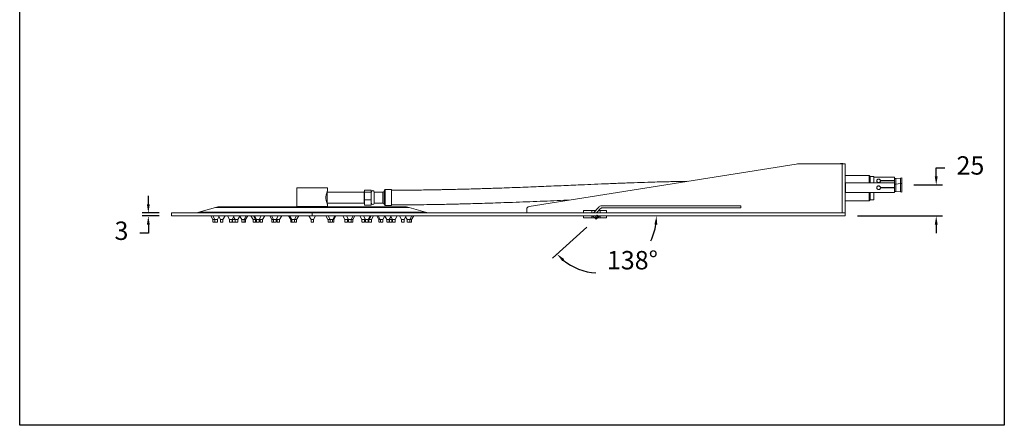
# Model space of a CAD drawing. Units: millimetres. Extents: x 86 to 255, y 105 to 187.
# Drawn here: x 175 to 255, y 105 to 138 of the extents above; entities that cross this region are included whole.
import ezdxf

# ---------------------------------------------------------------- set-up
doc = ezdxf.new("R2010")
doc.units = ezdxf.units.MM
doc.header["$PDSIZE"] = -1
doc.layers.add('COTAS', color=253, linetype='Continuous')
doc.layers.add('cuerpo', color=7, linetype='Continuous', lineweight=5)
doc.styles.add('ARIAL', font='arial.ttf')
doc.dimstyles.new('RS (E1.10)', dxfattribs={"dimtxt": 1.5, "dimasz": 0.7, "dimexe": 0.5, "dimexo": 1, "dimgap": 1, "dimtad": 0, "dimtih": 1, "dimtoh": 1, "dimdec": 0, "dimlfac": 10, "dimtxsty": 'ARIAL', "dimcen": 0, "dimclrd": 256, "dimclre": 256, "dimclrt": 256, "dimadec": 0, "dimazin": 0, "dimtfac": 1, "dimtdec": 0, "dimtofl": 0, "dimtmove": 0, "dimatfit": 3, "dimfxl": 1, "dimlwd": -1, "dimlwe": -1, "dimarcsym": 0})

# ---------------------------------------------------------------- blocks, each defined once
blk = doc.blocks.new('*D36')
at = {"layer": 'COTAS', "transparency": 16777216}
for p, q in [((249.298, 124.8), (249.298, 125.5)), ((249.298, 125.5), (249.998, 125.5)), ((247.485, 124.1), (249.798, 124.1)), ((242.882, 121.575), (249.798, 121.575)), ((249.298, 120.875), (249.298, 120.175))]:
    blk.add_line(p, q, dxfattribs=at)
for points in [[(249.181, 124.8), (249.414, 124.8), (249.298, 124.1)], [(249.181, 120.875), (249.414, 120.875), (249.298, 121.575)]]:
    blk.add_solid(points, dxfattribs=at)
at = {"layer": 'Defpoints', "color": 0, "transparency": 16777216}
for p in [(246.485, 124.1), (249.298, 124.1), (241.882, 121.575)]:
    blk.add_point(p, dxfattribs=at)
at = {"layer": 'COTAS', "transparency": 16777216, "insert": (252.09, 125.5), "char_height": 1.5, "attachment_point": 5, "style": 'ARIAL'}
blk.add_mtext('25', dxfattribs=at)
blk = doc.blocks.new('*D37')
at = {"layer": 'COTAS', "transparency": 16777216}
for p, q in [((185.003, 122.525), (185.003, 123.225)), ((185.882, 121.825), (184.503, 121.825)), ((185.882, 121.575), (184.503, 121.575)), ((185.003, 120.875), (185.003, 120.175)), ((185.003, 120.175), (184.303, 120.175))]:
    blk.add_line(p, q, dxfattribs=at)
for points in [[(184.886, 122.525), (185.119, 122.525), (185.003, 121.825)], [(184.886, 120.875), (185.119, 120.875), (185.003, 121.575)]]:
    blk.add_solid(points, dxfattribs=at)
at = {"layer": 'Defpoints', "color": 0, "transparency": 16777216}
for p in [(185.003, 121.575), (186.882, 121.825), (186.882, 121.575)]:
    blk.add_point(p, dxfattribs=at)
at = {"layer": 'COTAS', "transparency": 16777216, "insert": (182.811, 120.175), "char_height": 1.5, "attachment_point": 5, "style": 'ARIAL'}
blk.add_mtext('3', dxfattribs=at)
blk = doc.blocks.new('*D39')
at = {"layer": 'COTAS', "transparency": 16777216}
blk.add_line((220.797, 120.655), (217.987, 118.125), dxfattribs=at)
for start, end in [(334.08017, 351.37548), (230.62452, 266.34587)]:
    blk.add_arc((221.818, 121.575), 4.655, start, end, dxfattribs=at)
for points in [[(226.303, 120.885), (226.536, 120.868), (226.472, 121.575)], [(218.784, 117.892), (218.945, 118.061), (218.359, 118.46)]]:
    blk.add_solid(points, dxfattribs=at)
at = {"layer": 'Defpoints', "color": 0, "transparency": 16777216}
for p in [(198.382, 121.575), (221.818, 121.575), (241.882, 121.575), (221.54, 121.325), (221.655, 116.923)]:
    blk.add_point(p, dxfattribs=at)
at = {"layer": 'COTAS', "transparency": 16777216, "insert": (224.505, 117.774), "char_height": 1.5, "attachment_point": 5, "style": 'ARIAL'}
blk.add_mtext('138°', dxfattribs=at)

msp = doc.modelspace()

# ---------------------------------------------------------------- linework, layer by layer
at = {"color": 3}
msp.add_lwpolyline([(254.855, 184.366), (254.855, 104.508), (174.505, 104.508), (174.505, 184.366)], close=True, dxfattribs=at)
at = {"layer": 'cuerpo'}
for p, q in [((237.863, 125.806), (216.093, 122.358)), ((238.098, 125.825), (241.632, 125.825)), ((241.682, 125.855), (241.482, 125.855)), ((241.482, 125.825), (241.482, 125.855)), ((241.632, 121.825), (241.632, 125.825)), ((241.632, 125.825), (241.882, 125.825)), ((241.682, 125.825), (241.682, 125.855)), ((241.882, 125.825), (241.882, 121.825)), ((243.832, 124.872), (241.882, 124.872)), ((243.907, 124.797), (243.832, 124.872)), ((243.832, 124.275), (243.832, 124.872)), ((243.907, 124.797), (243.907, 124.275)), ((244.207, 124.79), (243.907, 124.79)), ((244.207, 124.79), (244.207, 124.275)), ((245.898, 124.725), (244.207, 124.725)), ((245.898, 124.46), (245.898, 124.725)), ((246.01, 124.625), (245.898, 124.625)), ((246.385, 124.665), (246.01, 124.625)), ((246.01, 124.625), (246.01, 124.175)), ((246.485, 124.675), (246.385, 124.665)), ((246.385, 124.576), (246.385, 124.665)), ((246.385, 124.215), (246.385, 124.576)), ((246.485, 123.525), (246.485, 124.675)), ((197.132, 123.855), (197.132, 122.338)), ((199.632, 123.855), (197.132, 123.855)), ((199.632, 123.642), (199.632, 123.855)), ((245.898, 124.275), (241.898, 124.275)), ((241.898, 123.475), (241.898, 124.275)), ((244.747, 124.46), (245.898, 124.46)), ((244.747, 124.46), (244.747, 124.451)), ((245.898, 124.451), (244.747, 124.451)), ((245.898, 124.431), (244.747, 124.431)), ((244.747, 123.891), (245.898, 123.891)), ((244.747, 123.891), (244.747, 123.891)), ((245.898, 123.891), (244.747, 123.891)), ((245.898, 123.86), (244.747, 123.86)), ((245.898, 124.451), (245.898, 124.46)), ((245.898, 124.275), (245.898, 124.431)), ((245.898, 123.891), (245.898, 124.275)), ((246.01, 124.175), (245.898, 124.175)), ((245.898, 123.891), (245.898, 123.891)), ((245.898, 123.475), (245.898, 123.86)), ((246.385, 124.215), (246.01, 124.175)), ((246.01, 124.175), (246.01, 123.575)), ((246.485, 124.225), (246.385, 124.215)), ((246.385, 124.046), (246.385, 124.215)), ((246.385, 123.534), (246.385, 124.046)), ((199.61, 123.197), (199.61, 123.595)), ((202.606, 123.525), (199.61, 123.525)), ((199.61, 122.545), (199.61, 123.197)), ((202.638, 123.643), (202.606, 123.525)), ((202.606, 122.615), (202.606, 123.525)), ((202.654, 123.503), (202.632, 123.199)), ((202.632, 123.199), (202.655, 122.895)), ((202.655, 123.686), (202.654, 123.684)), ((203.2, 123.684), (202.654, 123.684)), ((202.655, 123.511), (202.654, 123.503)), ((203.2, 123.503), (202.654, 123.503)), ((203.2, 123.686), (202.655, 123.686)), ((203.2, 123.511), (202.655, 123.511)), ((203.2, 123.686), (203.2, 123.684)), ((203.2, 123.511), (203.2, 123.684)), ((203.2, 123.511), (203.2, 123.503)), ((203.2, 122.895), (203.2, 123.503)), ((204.143, 123.52), (203.437, 123.52)), ((203.437, 123.179), (203.437, 123.52)), ((203.437, 122.619), (203.437, 123.179)), ((204.143, 123.179), (204.143, 123.52)), ((204.143, 122.619), (204.143, 123.179)), ((204.243, 123.203), (204.243, 123.62)), ((204.243, 122.519), (204.243, 123.203)), ((204.858, 123.72), (204.343, 123.72)), ((204.343, 123.72), (204.343, 122.42)), ((204.858, 123.227), (204.858, 123.72)), ((204.858, 122.42), (204.858, 123.227)), ((241.898, 123.475), (245.898, 123.475)), ((243.832, 122.807), (243.832, 123.475)), ((243.907, 123.475), (243.907, 122.882)), ((244.207, 123.475), (244.207, 122.89)), ((245.898, 123.575), (246.01, 123.575)), ((246.01, 123.575), (246.385, 123.534)), ((246.385, 123.534), (246.485, 123.525)), ((190.48, 122.267), (189.134, 121.882)), ((206.284, 122.267), (190.48, 122.267)), ((190.892, 122.325), (205.872, 122.325)), ((199.632, 122.338), (197.132, 122.338)), ((197.189, 122.338), (197.189, 122.325)), ((199.574, 122.325), (199.574, 122.338)), ((199.61, 122.615), (202.606, 122.615)), ((199.632, 122.338), (199.632, 122.497)), ((202.606, 122.615), (202.638, 122.496)), ((202.654, 122.456), (202.643, 122.497)), ((202.655, 122.895), (202.654, 122.889)), ((203.2, 122.889), (202.654, 122.889)), ((202.655, 122.454), (202.654, 122.456)), ((203.2, 122.895), (202.655, 122.895)), ((203.2, 122.454), (202.655, 122.454)), ((203.2, 122.895), (203.2, 122.889)), ((203.2, 122.454), (203.2, 122.889)), ((203.437, 122.619), (204.143, 122.619)), ((204.343, 122.42), (204.858, 122.42)), ((207.63, 121.882), (206.284, 122.267)), ((221.759, 122.302), (221.322, 121.825)), ((221.887, 122.152), (221.587, 121.825)), ((233.349, 122.399), (221.981, 122.399)), ((233.349, 122.249), (222.108, 122.249)), ((233.349, 122.249), (233.349, 122.399)), ((241.882, 122.807), (243.832, 122.807)), ((243.832, 122.807), (243.907, 122.882)), ((243.907, 122.89), (244.207, 122.89)), ((186.882, 121.825), (186.882, 121.575)), ((186.882, 121.825), (198.382, 121.825)), ((186.882, 121.575), (198.382, 121.575)), ((189.134, 121.882), (207.63, 121.882)), ((190.107, 121.575), (190.278, 121.276)), ((190.261, 121.575), (190.432, 121.276)), ((190.639, 121.276), (190.763, 121.492)), ((190.716, 121.575), (190.887, 121.276)), ((191.094, 121.276), (191.266, 121.575)), ((191.455, 121.575), (191.627, 121.276)), ((191.834, 121.276), (192.005, 121.575)), ((191.965, 121.505), (192.096, 121.276)), ((192.303, 121.276), (192.462, 121.553)), ((192.45, 121.575), (192.622, 121.276)), ((192.828, 121.276), (193, 121.575)), ((192.943, 121.276), (193.114, 121.575)), ((193.38, 121.575), (193.551, 121.276)), ((193.582, 121.575), (193.753, 121.276)), ((193.662, 121.575), (193.834, 121.276)), ((194.041, 121.276), (194.212, 121.575)), ((194.081, 121.346), (194.121, 121.276)), ((194.328, 121.276), (194.5, 121.575)), ((194.907, 121.575), (195.078, 121.276)), ((195.046, 121.575), (195.217, 121.276)), ((195.424, 121.276), (195.595, 121.575)), ((195.465, 121.348), (195.507, 121.276)), ((195.714, 121.276), (195.885, 121.575)), ((196.451, 121.575), (196.622, 121.276)), ((196.546, 121.575), (196.718, 121.276)), ((196.925, 121.276), (197.096, 121.575)), ((197.1, 121.276), (197.271, 121.575)), ((198.107, 121.575), (198.278, 121.276)), ((198.382, 121.825), (198.382, 121.575)), ((198.382, 121.825), (241.882, 121.825)), ((198.382, 121.575), (241.882, 121.575)), ((198.485, 121.276), (198.657, 121.575)), ((199.493, 121.575), (199.664, 121.276)), ((199.668, 121.575), (199.839, 121.276)), ((200.046, 121.276), (200.217, 121.575)), ((200.142, 121.276), (200.313, 121.575)), ((200.878, 121.575), (201.05, 121.276)), ((201.168, 121.575), (201.34, 121.276)), ((201.257, 121.276), (201.298, 121.348)), ((201.547, 121.276), (201.718, 121.575)), ((201.685, 121.276), (201.857, 121.575)), ((202.264, 121.575), (202.435, 121.276)), ((202.552, 121.575), (202.723, 121.276)), ((202.642, 121.276), (202.683, 121.346)), ((202.93, 121.276), (203.101, 121.575)), ((203.011, 121.276), (203.182, 121.575)), ((203.212, 121.276), (203.384, 121.575)), ((203.65, 121.575), (203.821, 121.276)), ((203.764, 121.575), (203.935, 121.276)), ((204.142, 121.276), (204.314, 121.575)), ((204.301, 121.553), (204.46, 121.276)), ((204.667, 121.276), (204.799, 121.505)), ((204.759, 121.575), (204.93, 121.276)), ((205.137, 121.276), (205.308, 121.575)), ((205.498, 121.575), (205.669, 121.276)), ((205.876, 121.276), (206.048, 121.575)), ((206.001, 121.492), (206.125, 121.276)), ((206.332, 121.276), (206.503, 121.575)), ((206.485, 121.276), (206.657, 121.575)), ((215.882, 122.111), (215.882, 121.825)), ((220.502, 122.025), (220.502, 121.825)), ((220.502, 122.025), (221.182, 122.025)), ((220.502, 121.575), (220.502, 121.425)), ((220.502, 121.425), (221.182, 121.425)), ((221.182, 122.025), (221.182, 121.825)), ((221.182, 122.025), (221.505, 122.025)), ((221.322, 121.825), (221.182, 121.825)), ((221.258, 121.575), (221.182, 121.575)), ((221.182, 121.575), (221.182, 121.425)), ((221.182, 121.425), (221.425, 121.425)), ((221.433, 121.418), (221.258, 121.575)), ((221.633, 121.641), (221.433, 121.418)), ((221.433, 121.418), (221.509, 121.349)), ((221.509, 121.349), (221.71, 121.572)), ((221.536, 121.325), (221.509, 121.349)), ((221.818, 121.575), (221.54, 121.325)), ((221.882, 121.825), (221.587, 121.825)), ((221.633, 121.641), (221.71, 121.572)), ((221.651, 121.425), (221.882, 121.425)), ((221.77, 122.025), (221.882, 122.025)), ((221.882, 121.575), (221.818, 121.575)), ((221.882, 121.825), (221.882, 122.025)), ((221.882, 122.025), (222.382, 122.025)), ((221.882, 121.425), (221.882, 121.575)), ((221.882, 121.425), (222.382, 121.425)), ((222.382, 121.825), (222.382, 122.025)), ((222.382, 121.425), (222.382, 121.575)), ((241.882, 121.825), (241.882, 121.575)), ((190.278, 121.276), (190.381, 121.276)), ((190.279, 121.273), (190.279, 121.075)), ((190.433, 121.273), (190.279, 121.273)), ((190.381, 121.276), (190.432, 121.276)), ((190.432, 121.276), (190.555, 121.276)), ((190.433, 121.273), (190.433, 121.075)), ((190.638, 121.273), (190.433, 121.273)), ((190.555, 121.276), (190.639, 121.276)), ((190.638, 121.075), (190.638, 121.273)), ((190.887, 121.276), (191.03, 121.276)), ((190.888, 121.273), (190.888, 121.075)), ((191.094, 121.273), (190.888, 121.273)), ((191.03, 121.276), (191.094, 121.276)), ((191.094, 121.075), (191.094, 121.273)), ((191.627, 121.276), (191.787, 121.276)), ((191.627, 121.273), (191.627, 121.075)), ((191.833, 121.273), (191.627, 121.273)), ((191.787, 121.276), (191.834, 121.276)), ((191.833, 121.075), (191.833, 121.273)), ((191.856, 121.315), (191.878, 121.276)), ((191.878, 121.276), (191.981, 121.276)), ((191.879, 121.273), (191.879, 121.075)), ((192.085, 121.273), (191.879, 121.273)), ((191.981, 121.276), (192.085, 121.276)), ((192.085, 121.276), (192.091, 121.285)), ((192.085, 121.075), (192.085, 121.273)), ((192.096, 121.276), (192.226, 121.276)), ((192.097, 121.273), (192.097, 121.075)), ((192.303, 121.273), (192.097, 121.273)), ((192.226, 121.276), (192.303, 121.276)), ((192.303, 121.075), (192.303, 121.273)), ((192.622, 121.276), (192.798, 121.276)), ((192.622, 121.273), (192.622, 121.075)), ((192.828, 121.273), (192.622, 121.273)), ((192.798, 121.276), (192.828, 121.276)), ((192.828, 121.276), (192.891, 121.276)), ((192.828, 121.075), (192.828, 121.273)), ((192.942, 121.273), (192.828, 121.273)), ((192.891, 121.276), (192.943, 121.276)), ((192.942, 121.075), (192.942, 121.273)), ((193.551, 121.276), (193.672, 121.276)), ((193.552, 121.273), (193.552, 121.075)), ((193.754, 121.273), (193.552, 121.273)), ((193.672, 121.276), (193.753, 121.276)), ((193.753, 121.276), (193.834, 121.276)), ((193.754, 121.273), (193.754, 121.075)), ((193.834, 121.273), (193.754, 121.273)), ((193.834, 121.276), (194.023, 121.276)), ((193.834, 121.273), (193.834, 121.075)), ((194.04, 121.273), (193.834, 121.273)), ((194.023, 121.276), (194.041, 121.276)), ((194.04, 121.075), (194.04, 121.273)), ((194.121, 121.276), (194.276, 121.276)), ((194.122, 121.273), (194.122, 121.075)), ((194.328, 121.273), (194.122, 121.273)), ((194.276, 121.276), (194.328, 121.276)), ((194.328, 121.075), (194.328, 121.273)), ((195.078, 121.276), (195.217, 121.276)), ((195.079, 121.273), (195.079, 121.075)), ((195.218, 121.273), (195.079, 121.273)), ((195.217, 121.276), (195.416, 121.276)), ((195.218, 121.273), (195.218, 121.075)), ((195.423, 121.273), (195.218, 121.273)), ((195.416, 121.276), (195.424, 121.276)), ((195.423, 121.075), (195.423, 121.273)), ((195.507, 121.276), (195.714, 121.276)), ((195.508, 121.273), (195.508, 121.075)), ((195.522, 121.273), (195.508, 121.273)), ((195.713, 121.273), (195.522, 121.273)), ((195.713, 121.075), (195.713, 121.273)), ((196.622, 121.276), (196.718, 121.276)), ((196.623, 121.273), (196.623, 121.075)), ((196.718, 121.273), (196.623, 121.273)), ((196.718, 121.276), (196.922, 121.276)), ((196.718, 121.273), (196.718, 121.075)), ((196.924, 121.273), (196.718, 121.273)), ((196.922, 121.276), (196.925, 121.276)), ((196.924, 121.075), (196.924, 121.273)), ((197.099, 121.273), (196.924, 121.273)), ((196.925, 121.276), (197.1, 121.276)), ((197.099, 121.075), (197.099, 121.273)), ((198.278, 121.276), (198.485, 121.276)), ((198.279, 121.273), (198.279, 121.075)), ((198.485, 121.273), (198.279, 121.273)), ((198.485, 121.075), (198.485, 121.273)), ((199.664, 121.276), (199.839, 121.276)), ((199.665, 121.273), (199.665, 121.075)), ((199.84, 121.273), (199.665, 121.273)), ((199.839, 121.276), (200.046, 121.276)), ((199.84, 121.273), (199.84, 121.075)), ((199.842, 121.273), (199.84, 121.273)), ((200.045, 121.273), (199.842, 121.273)), ((200.045, 121.075), (200.045, 121.273)), ((200.141, 121.273), (200.045, 121.273)), ((200.046, 121.276), (200.142, 121.276)), ((200.14, 121.075), (200.136, 121.075)), ((200.141, 121.075), (200.141, 121.273)), ((201.05, 121.276), (201.257, 121.276)), ((201.05, 121.273), (201.05, 121.075)), ((201.243, 121.273), (201.05, 121.273)), ((201.256, 121.273), (201.243, 121.273)), ((201.256, 121.075), (201.256, 121.273)), ((201.34, 121.276), (201.547, 121.276)), ((201.341, 121.273), (201.341, 121.075)), ((201.348, 121.273), (201.341, 121.273)), ((201.546, 121.273), (201.348, 121.273)), ((201.544, 121.075), (201.544, 121.075)), ((201.546, 121.075), (201.546, 121.273)), ((201.685, 121.273), (201.546, 121.273)), ((201.547, 121.276), (201.685, 121.276)), ((201.685, 121.075), (201.685, 121.273)), ((202.435, 121.276), (202.642, 121.276)), ((202.436, 121.273), (202.436, 121.075)), ((202.487, 121.273), (202.436, 121.273)), ((202.642, 121.273), (202.487, 121.273)), ((202.642, 121.075), (202.642, 121.273)), ((202.723, 121.276), (202.93, 121.276)), ((202.724, 121.273), (202.724, 121.075)), ((202.741, 121.273), (202.724, 121.273)), ((202.929, 121.273), (202.741, 121.273)), ((202.929, 121.075), (202.929, 121.273)), ((203.01, 121.273), (202.929, 121.273)), ((202.93, 121.276), (203.011, 121.276)), ((203.01, 121.075), (203.01, 121.273)), ((203.09, 121.273), (203.01, 121.273)), ((203.011, 121.276), (203.212, 121.276)), ((203.212, 121.273), (203.09, 121.273)), ((203.212, 121.075), (203.212, 121.273)), ((203.821, 121.276), (203.935, 121.276)), ((203.822, 121.273), (203.822, 121.075)), ((203.872, 121.273), (203.822, 121.273)), ((203.936, 121.273), (203.872, 121.273)), ((203.935, 121.276), (204.142, 121.276)), ((203.936, 121.273), (203.936, 121.075)), ((203.966, 121.273), (203.936, 121.273)), ((203.938, 121.075), (204.14, 121.075)), ((203.938, 121.075), (203.938, 121.075)), ((204.142, 121.273), (203.966, 121.273)), ((204.142, 121.075), (204.142, 121.273)), ((204.46, 121.276), (204.667, 121.276)), ((204.461, 121.273), (204.461, 121.075)), ((204.537, 121.273), (204.461, 121.273)), ((204.667, 121.273), (204.537, 121.273)), ((204.667, 121.075), (204.667, 121.273)), ((204.673, 121.285), (204.678, 121.276)), ((204.678, 121.276), (204.885, 121.276)), ((204.679, 121.273), (204.679, 121.075)), ((204.781, 121.273), (204.679, 121.273)), ((204.885, 121.273), (204.781, 121.273)), ((204.885, 121.276), (204.908, 121.315)), ((204.885, 121.075), (204.885, 121.273)), ((204.93, 121.276), (205.137, 121.276)), ((204.931, 121.273), (204.931, 121.075)), ((204.976, 121.273), (204.931, 121.273)), ((205.136, 121.273), (204.976, 121.273)), ((205.136, 121.075), (205.136, 121.273)), ((205.669, 121.276), (205.876, 121.276)), ((205.67, 121.273), (205.67, 121.075)), ((205.733, 121.273), (205.67, 121.273)), ((205.876, 121.273), (205.733, 121.273)), ((205.876, 121.075), (205.876, 121.273)), ((206.125, 121.276), (206.332, 121.276)), ((206.125, 121.273), (206.125, 121.075)), ((206.207, 121.273), (206.125, 121.273)), ((206.331, 121.273), (206.207, 121.273)), ((206.331, 121.075), (206.331, 121.273)), ((206.381, 121.273), (206.331, 121.273)), ((206.332, 121.276), (206.485, 121.276)), ((206.485, 121.273), (206.381, 121.273)), ((206.485, 121.075), (206.485, 121.273)), ((221.536, 121.325), (221.54, 121.325))]:
    msp.add_line(p, q, dxfattribs=at)
for centre, radius, start, end in [((238.098, 124.325), 1.5, 90, 99), ((203.318, 123.52), 0.119, 0, 179.85069), ((204.143, 123.62), 0.1, 270, 359.86933), ((204.343, 123.62), 0.1, 90, 179.86933), ((190.892, 120.825), 1.5, 90, 105.9454), ((203.318, 122.619), 0.119, 180.14931, 0), ((204.143, 122.519), 0.1, 0.13067, 90), ((204.343, 122.52), 0.1, 180.13067, 270), ((205.872, 120.825), 1.5, 74.0546, 90), ((216.132, 122.111), 0.25, 99, 180), ((221.981, 122.099), 0.3, 90, 137.52828), ((222.108, 121.949), 0.3, 90, 137.52828), ((188.722, 123.325), 1.5, 270, 285.9454), ((208.042, 123.325), 1.5, 254.0546, 270), ((190.274, 121.273), 0.005, 0, 29.83383), ((190.428, 121.273), 0.005, 0, 29.83383), ((190.643, 121.273), 0.005, 150.16617, 180), ((190.883, 121.273), 0.005, 0, 29.83383), ((191.099, 121.273), 0.005, 150.16617, 180), ((191.622, 121.273), 0.005, 0, 29.83383), ((191.838, 121.273), 0.005, 150.16617, 180), ((191.874, 121.273), 0.005, 0, 29.83383), ((192.09, 121.273), 0.005, 150.16617, 180), ((192.092, 121.273), 0.005, 0, 29.83383), ((192.308, 121.273), 0.005, 150.16617, 180), ((192.617, 121.273), 0.005, 0, 29.83383), ((192.833, 121.273), 0.005, 150.16617, 180), ((192.947, 121.273), 0.005, 150.16617, 180), ((193.547, 121.273), 0.005, 0, 29.83383), ((193.749, 121.273), 0.005, 0, 29.83383), ((193.829, 121.273), 0.005, 0, 29.83383), ((194.045, 121.273), 0.005, 150.16617, 180), ((194.117, 121.273), 0.005, 0, 29.83383), ((194.333, 121.273), 0.005, 150.16617, 180), ((195.074, 121.273), 0.005, 0, 29.83383), ((195.213, 121.273), 0.005, 0, 29.83383), ((195.428, 121.273), 0.005, 150.16617, 180), ((195.503, 121.273), 0.005, 0, 29.83383), ((195.718, 121.273), 0.005, 150.16617, 180), ((196.618, 121.273), 0.005, 0, 29.83383), ((196.713, 121.273), 0.005, 0, 29.83383), ((196.929, 121.273), 0.005, 150.16617, 180), ((197.104, 121.273), 0.005, 150.16617, 180), ((198.274, 121.273), 0.005, 0, 29.83383), ((198.49, 121.273), 0.005, 150.16617, 180), ((199.66, 121.273), 0.005, 0, 29.83383), ((199.835, 121.273), 0.005, 0, 29.83383), ((200.05, 121.273), 0.005, 150.16617, 180), ((200.146, 121.273), 0.005, 150.16617, 180), ((201.045, 121.273), 0.005, 0, 29.83383), ((201.261, 121.273), 0.005, 150.16617, 180), ((201.336, 121.273), 0.005, 0, 29.83383), ((201.551, 121.273), 0.005, 150.16617, 180), ((201.69, 121.273), 0.005, 150.16617, 180), ((202.431, 121.273), 0.005, 0, 29.83383), ((202.647, 121.273), 0.005, 150.16617, 180), ((202.719, 121.273), 0.005, 0, 29.83383), ((202.934, 121.273), 0.005, 150.16617, 180), ((203.015, 121.273), 0.005, 150.16617, 180), ((203.217, 121.273), 0.005, 150.16617, 180), ((203.817, 121.273), 0.005, 0, 29.83383), ((203.931, 121.273), 0.005, 0, 29.83383), ((204.147, 121.273), 0.005, 150.16617, 180), ((204.456, 121.273), 0.005, 0, 29.83383), ((204.672, 121.273), 0.005, 150.16617, 180), ((204.674, 121.273), 0.005, 0, 29.83383), ((204.89, 121.273), 0.005, 150.16617, 180), ((204.926, 121.273), 0.005, 0, 29.83383), ((205.141, 121.273), 0.005, 150.16617, 180), ((205.665, 121.273), 0.005, 0, 29.83383), ((205.881, 121.273), 0.005, 150.16617, 180), ((206.12, 121.273), 0.005, 0, 29.83383), ((206.336, 121.273), 0.005, 150.16617, 180), ((206.49, 121.273), 0.005, 150.16617, 180)]:
    msp.add_arc(centre, radius, start, end, dxfattribs=at)
for points, knots in [([(244.747, 124.46), (244.744, 124.474), (244.738, 124.503), (244.712, 124.538), (244.673, 124.566), (244.625, 124.58), (244.574, 124.581), (244.528, 124.568), (244.489, 124.544), (244.459, 124.507), (244.446, 124.461), (244.449, 124.413), (244.467, 124.368), (244.499, 124.329), (244.544, 124.301), (244.596, 124.291), (244.646, 124.3), (244.69, 124.324), (244.724, 124.362), (244.742, 124.4), (244.746, 124.424), (244.747, 124.431)], [0, 0, 0, 0, 0.048777, 0.101299, 0.156896, 0.213685, 0.267323, 0.318446, 0.371509, 0.42792, 0.484099, 0.537003, 0.588643, 0.642471, 0.699127, 0.758193, 0.810952, 0.863617, 0.918671, 0.975562, 1, 1, 1, 1]), ([(244.449, 124.437), (244.449, 124.441), (244.446, 124.459), (244.458, 124.491), (244.482, 124.528), (244.521, 124.555), (244.569, 124.57), (244.619, 124.571), (244.665, 124.559), (244.705, 124.536), (244.735, 124.5), (244.745, 124.469), (244.747, 124.452), (244.747, 124.451)], [0, 0, 0, 0, 0.025246, 0.127631, 0.231624, 0.342617, 0.456806, 0.563827, 0.664588, 0.769552, 0.882489, 0.995405, 1, 1, 1, 1]), ([(228.974, 124.398), (228.866, 124.396), (228.635, 124.393), (228.241, 124.386), (227.76, 124.376), (227.177, 124.363), (226.502, 124.346), (225.646, 124.321), (224.626, 124.287), (223.457, 124.244), (222.285, 124.196), (221.158, 124.149), (219.906, 124.095), (218.483, 124.034), (216.832, 123.965), (215.133, 123.899), (213.789, 123.851), (212.826, 123.82), (212.242, 123.802), (211.644, 123.784), (211.025, 123.767), (210.397, 123.75), (209.887, 123.738), (209.515, 123.73), (209.284, 123.725), (209.086, 123.721), (208.895, 123.717), (208.669, 123.713), (208.338, 123.707), (207.873, 123.699), (207.26, 123.689), (206.515, 123.681), (205.7, 123.673), (205.133, 123.671), (204.858, 123.67)], [0, 0, 0, 0, 0.013373, 0.028586, 0.048612, 0.072882, 0.100884, 0.132262, 0.179196, 0.227775, 0.278187, 0.325639, 0.368858, 0.435075, 0.503824, 0.575464, 0.647319, 0.671282, 0.695262, 0.71994, 0.745573, 0.772157, 0.797825, 0.808715, 0.81824, 0.826396, 0.833231, 0.841916, 0.854336, 0.874181, 0.899429, 0.93008, 0.966116, 1, 1, 1, 1]), ([(241.902, 124.118), (241.896, 124.127), (241.89, 124.139), (241.883, 124.15), (241.882, 124.152)], [0, 0, 0, 0, 0.798507, 1, 1, 1, 1]), ([(241.882, 124.067), (241.883, 124.054), (241.886, 124.012), (241.891, 123.916), (241.895, 123.831), (241.898, 123.795), (241.898, 123.793)], [0, 0, 0, 0, 0.189044, 0.586078, 0.983113, 1, 1, 1, 1]), ([(241.882, 123.853), (241.883, 123.835), (241.886, 123.776), (241.891, 123.691), (241.895, 123.627), (241.898, 123.614), (241.898, 123.614)], [0, 0, 0, 0, 0.189044, 0.586078, 0.983113, 1, 1, 1, 1]), ([(244.747, 123.891), (244.744, 123.906), (244.738, 123.936), (244.712, 123.977), (244.673, 124.009), (244.625, 124.026), (244.574, 124.026), (244.528, 124.011), (244.489, 123.983), (244.459, 123.941), (244.446, 123.892), (244.449, 123.842), (244.467, 123.796), (244.499, 123.759), (244.544, 123.732), (244.596, 123.723), (244.646, 123.731), (244.69, 123.754), (244.724, 123.79), (244.742, 123.828), (244.746, 123.853), (244.747, 123.86)], [0, 0, 0, 0, 0.048777, 0.101299, 0.156896, 0.213685, 0.267323, 0.318446, 0.371509, 0.42792, 0.484099, 0.537003, 0.588643, 0.642471, 0.699127, 0.758193, 0.810952, 0.863617, 0.918671, 0.975562, 1, 1, 1, 1]), ([(244.449, 123.876), (244.449, 123.88), (244.446, 123.899), (244.458, 123.934), (244.482, 123.975), (244.521, 124.008), (244.569, 124.026), (244.619, 124.027), (244.665, 124.012), (244.705, 123.984), (244.735, 123.944), (244.745, 123.909), (244.747, 123.891), (244.747, 123.891)], [0, 0, 0, 0, 0.025246, 0.127631, 0.231624, 0.342617, 0.456806, 0.563827, 0.664588, 0.769552, 0.882489, 0.995405, 1, 1, 1, 1]), ([(199.632, 122.497), (199.632, 122.497), (199.634, 122.494), (199.627, 122.507), (199.608, 122.548), (199.563, 122.655), (199.516, 122.811), (199.494, 122.955), (199.487, 123.069), (199.494, 123.184), (199.516, 123.328), (199.563, 123.485), (199.608, 123.588), (199.629, 123.635), (199.631, 123.64), (199.632, 123.642)], [0, 0, 0, 0, 0.00006, 0.062789, 0.125864, 0.250685, 0.375144, 0.437619, 0.499786, 0.562386, 0.624342, 0.748874, 0.874087, 0.936999, 1, 1, 1, 1]), ([(202.654, 123.684), (202.643, 123.655), (202.621, 123.598), (202.643, 123.54), (202.655, 123.511)], [0, 0, 0, 0, 0.495295, 1, 1, 1, 1]), ([(241.882, 123.614), (241.884, 123.611), (241.892, 123.598), (241.899, 123.585), (241.905, 123.575)], [0, 0, 0, 0, 0.301884, 1, 1, 1, 1]), ([(202.654, 122.889), (202.643, 122.817), (202.621, 122.672), (202.643, 122.527), (202.655, 122.454)], [0, 0, 0, 0, 0.495295, 1, 1, 1, 1]), ([(204.858, 122.471), (205.205, 122.472), (205.918, 122.474), (206.954, 122.485), (207.922, 122.499), (208.761, 122.514), (209.47, 122.528), (210.049, 122.542), (210.515, 122.553), (210.918, 122.564), (211.421, 122.577), (212.077, 122.596), (212.905, 122.622), (213.796, 122.651), (214.787, 122.686), (215.854, 122.726), (216.979, 122.77), (218.084, 122.816), (218.862, 122.849), (219.266, 122.866), (219.316, 122.868)], [0, 0, 0, 0, 0.07153, 0.146822, 0.213387, 0.271173, 0.320184, 0.359818, 0.391086, 0.416519, 0.443257, 0.495291, 0.55266, 0.615126, 0.680562, 0.758888, 0.837321, 0.915417, 0.989664, 1, 1, 1, 1]), ([(190.325, 121.075), (190.315, 121.075), (190.294, 121.075), (190.28, 121.075), (190.281, 121.075), (190.281, 121.075)], [0, 0, 0, 0, 0.398146, 0.796292, 1, 1, 1, 1]), ([(190.398, 121.075), (190.386, 121.075), (190.36, 121.075), (190.337, 121.075), (190.325, 121.075)], [0, 0, 0, 0, 0.469583, 1, 1, 1, 1]), ([(190.497, 121.075), (190.485, 121.075), (190.461, 121.075), (190.44, 121.075), (190.43, 121.075), (190.433, 121.075), (190.433, 121.075)], [0, 0, 0, 0, 0.332069, 0.664138, 0.996207, 1, 1, 1, 1]), ([(190.638, 121.075), (190.637, 121.075), (190.634, 121.075), (190.61, 121.075), (190.577, 121.075), (190.536, 121.075), (190.51, 121.075), (190.497, 121.075)], [0, 0, 0, 0, 0.198168, 0.398626, 0.599084, 0.799542, 1, 1, 1, 1]), ([(190.971, 121.075), (190.958, 121.075), (190.932, 121.075), (190.904, 121.075), (190.889, 121.075), (190.89, 121.075), (190.89, 121.075)], [0, 0, 0, 0, 0.284767, 0.569534, 0.854302, 1, 1, 1, 1]), ([(191.092, 121.075), (191.092, 121.075), (191.093, 121.075), (191.078, 121.075), (191.05, 121.075), (191.012, 121.075), (190.985, 121.075), (190.971, 121.075)], [0, 0, 0, 0, 0.108806, 0.331604, 0.554403, 0.777201, 1, 1, 1, 1]), ([(191.731, 121.075), (191.717, 121.075), (191.69, 121.075), (191.656, 121.075), (191.634, 121.075), (191.625, 121.075), (191.627, 121.075), (191.627, 121.075)], [0, 0, 0, 0, 0.249288, 0.498576, 0.747864, 0.997153, 1, 1, 1, 1]), ([(191.833, 121.075), (191.831, 121.075), (191.828, 121.075), (191.805, 121.075), (191.771, 121.075), (191.744, 121.075), (191.731, 121.075)], [0, 0, 0, 0, 0.247852, 0.498568, 0.749284, 1, 1, 1, 1]), ([(191.925, 121.075), (191.915, 121.075), (191.894, 121.075), (191.88, 121.075), (191.881, 121.075), (191.881, 121.075)], [0, 0, 0, 0, 0.398146, 0.796292, 1, 1, 1, 1]), ([(192.083, 121.075), (192.083, 121.075), (192.084, 121.075), (192.069, 121.075), (192.041, 121.075), (192.003, 121.075), (191.961, 121.075), (191.937, 121.075), (191.925, 121.075)], [0, 0, 0, 0, 0.088981, 0.271185, 0.453389, 0.635592, 0.817796, 1, 1, 1, 1]), ([(192.167, 121.075), (192.155, 121.075), (192.13, 121.075), (192.106, 121.075), (192.096, 121.075), (192.098, 121.075), (192.098, 121.075)], [0, 0, 0, 0, 0.314761, 0.629521, 0.944282, 1, 1, 1, 1]), ([(192.302, 121.075), (192.301, 121.075), (192.3, 121.075), (192.279, 121.075), (192.247, 121.075), (192.207, 121.075), (192.181, 121.075), (192.167, 121.075)], [0, 0, 0, 0, 0.170638, 0.377978, 0.585319, 0.792659, 1, 1, 1, 1]), ([(192.746, 121.075), (192.732, 121.075), (192.705, 121.075), (192.667, 121.075), (192.638, 121.075), (192.623, 121.075), (192.624, 121.075), (192.624, 121.075)], [0, 0, 0, 0, 0.221649, 0.443298, 0.664947, 0.886595, 1, 1, 1, 1]), ([(192.826, 121.075), (192.826, 121.075), (192.827, 121.075), (192.812, 121.075), (192.784, 121.075), (192.758, 121.075), (192.746, 121.075)], [0, 0, 0, 0, 0.139997, 0.426665, 0.713332, 1, 1, 1, 1]), ([(192.941, 121.075), (192.941, 121.075), (192.944, 121.075), (192.933, 121.075), (192.909, 121.075), (192.874, 121.075), (192.847, 121.075), (192.833, 121.075)], [0, 0, 0, 0, 0.037058, 0.277793, 0.518529, 0.759264, 1, 1, 1, 1]), ([(193.614, 121.075), (193.602, 121.075), (193.579, 121.075), (193.556, 121.075), (193.554, 121.075), (193.552, 121.075)], [0, 0, 0, 0, 0.338237, 0.676475, 1, 1, 1, 1]), ([(193.757, 121.075), (193.757, 121.075), (193.76, 121.075), (193.75, 121.075), (193.728, 121.075), (193.693, 121.075), (193.653, 121.075), (193.627, 121.075), (193.614, 121.075)], [0, 0, 0, 0, 0.008624, 0.206899, 0.405174, 0.60345, 0.801725, 1, 1, 1, 1]), ([(193.834, 121.075), (193.822, 121.075), (193.797, 121.075), (193.769, 121.075), (193.754, 121.075), (193.755, 121.075), (193.756, 121.075)], [0, 0, 0, 0, 0.272009, 0.561856, 0.851703, 1, 1, 1, 1]), ([(193.977, 121.075), (193.964, 121.075), (193.938, 121.075), (193.897, 121.075), (193.863, 121.075), (193.841, 121.075), (193.832, 121.075), (193.835, 121.075), (193.835, 121.075)], [0, 0, 0, 0, 0.199544, 0.399088, 0.598632, 0.798177, 0.997721, 1, 1, 1, 1]), ([(194.04, 121.075), (194.039, 121.075), (194.036, 121.075), (194.012, 121.075), (193.989, 121.075), (193.977, 121.075)], [0, 0, 0, 0, 0.330785, 0.665393, 1, 1, 1, 1]), ([(194.219, 121.075), (194.205, 121.075), (194.179, 121.075), (194.146, 121.075), (194.125, 121.075), (194.124, 121.075), (194.123, 121.075)], [0, 0, 0, 0, 0.260006, 0.520012, 0.780018, 1, 1, 1, 1]), ([(194.327, 121.075), (194.327, 121.075), (194.329, 121.075), (194.319, 121.075), (194.295, 121.075), (194.259, 121.075), (194.232, 121.075), (194.219, 121.075)], [0, 0, 0, 0, 0.037058, 0.277793, 0.518529, 0.759264, 1, 1, 1, 1]), ([(195.228, 121.075), (195.215, 121.075), (195.19, 121.075), (195.148, 121.075), (195.112, 121.075), (195.088, 121.075), (195.077, 121.075), (195.08, 121.075), (195.08, 121.075)], [0, 0, 0, 0, 0.193161, 0.386323, 0.579484, 0.772646, 0.965807, 1, 1, 1, 1]), ([(195.378, 121.075), (195.366, 121.075), (195.342, 121.075), (195.3, 121.075), (195.262, 121.075), (195.233, 121.075), (195.218, 121.075), (195.219, 121.075), (195.22, 121.075)], [0, 0, 0, 0, 0.181434, 0.362868, 0.544303, 0.725737, 0.907171, 1, 1, 1, 1]), ([(195.421, 121.075), (195.422, 121.075), (195.423, 121.075), (195.408, 121.075), (195.388, 121.075), (195.378, 121.075)], [0, 0, 0, 0, 0.196258, 0.598129, 1, 1, 1, 1]), ([(196.718, 121.075), (196.705, 121.075), (196.679, 121.075), (196.647, 121.075), (196.626, 121.075), (196.624, 121.075), (196.624, 121.075)], [0, 0, 0, 0, 0.255879, 0.517335, 0.778791, 1, 1, 1, 1]), ([(196.894, 121.075), (196.884, 121.075), (196.862, 121.075), (196.821, 121.075), (196.781, 121.075), (196.747, 121.075), (196.725, 121.075), (196.716, 121.075), (196.718, 121.075), (196.718, 121.075)], [0, 0, 0, 0, 0.16635, 0.3327, 0.49905, 0.6654, 0.83175, 0.9981, 1, 1, 1, 1]), ([(197.086, 121.075), (197.078, 121.075), (197.062, 121.075), (197.024, 121.075), (196.988, 121.075), (196.967, 121.075), (196.959, 121.075)], [0, 0, 0, 0, 0.274345, 0.548689, 0.823034, 1, 1, 1, 1]), ([(198.468, 121.075), (198.459, 121.075), (198.441, 121.075), (198.403, 121.075), (198.362, 121.075), (198.324, 121.075), (198.295, 121.075), (198.28, 121.075), (198.281, 121.075), (198.281, 121.075)], [0, 0, 0, 0, 0.153571, 0.307142, 0.460713, 0.614285, 0.767856, 0.921427, 1, 1, 1, 1]), ([(199.768, 121.075), (199.755, 121.075), (199.728, 121.075), (199.693, 121.075), (199.671, 121.075), (199.662, 121.075), (199.665, 121.075), (199.665, 121.075)], [0, 0, 0, 0, 0.249074, 0.498148, 0.747222, 0.996296, 1, 1, 1, 1]), ([(199.84, 121.075), (199.829, 121.075), (199.809, 121.075), (199.782, 121.075), (199.768, 121.075)], [0, 0, 0, 0, 0.493561, 1, 1, 1, 1]), ([(200.038, 121.075), (200.031, 121.075), (200.018, 121.075), (199.983, 121.075), (199.943, 121.075), (199.903, 121.075), (199.868, 121.075), (199.846, 121.075), (199.837, 121.075), (199.84, 121.075), (199.84, 121.075)], [0, 0, 0, 0, 0.142624, 0.285249, 0.427873, 0.570498, 0.713122, 0.855747, 0.998371, 1, 1, 1, 1]), ([(200.136, 121.075), (200.13, 121.075), (200.119, 121.075), (200.096, 121.075), (200.085, 121.075)], [0, 0, 0, 0, 0.503773, 1, 1, 1, 1]), ([(201.201, 121.075), (201.189, 121.075), (201.163, 121.075), (201.122, 121.075), (201.086, 121.075), (201.061, 121.075), (201.049, 121.075), (201.051, 121.075), (201.052, 121.075)], [0, 0, 0, 0, 0.190998, 0.381997, 0.572995, 0.763994, 0.954992, 1, 1, 1, 1]), ([(201.255, 121.075), (201.254, 121.075), (201.253, 121.075), (201.234, 121.075), (201.212, 121.075), (201.201, 121.075)], [0, 0, 0, 0, 0.276504, 0.638252, 1, 1, 1, 1]), ([(201.544, 121.075), (201.54, 121.075), (201.532, 121.075), (201.502, 121.075), (201.464, 121.075), (201.423, 121.075), (201.385, 121.075), (201.356, 121.075), (201.341, 121.075), (201.342, 121.075), (201.342, 121.075)], [0, 0, 0, 0, 0.133127, 0.266253, 0.39938, 0.532507, 0.665634, 0.79876, 0.931887, 1, 1, 1, 1]), ([(201.684, 121.075), (201.682, 121.075), (201.677, 121.075), (201.652, 121.075), (201.617, 121.075), (201.592, 121.075), (201.579, 121.075)], [0, 0, 0, 0, 0.255865, 0.51173, 0.767596, 1, 1, 1, 1]), ([(202.64, 121.075), (202.64, 121.075), (202.639, 121.075), (202.618, 121.075), (202.586, 121.075), (202.546, 121.075), (202.506, 121.075), (202.469, 121.075), (202.454, 121.075), (202.447, 121.075)], [0, 0, 0, 0, 0.120619, 0.267183, 0.413746, 0.56031, 0.706873, 0.853437, 1, 1, 1, 1]), ([(203.008, 121.075), (203.009, 121.075), (203.01, 121.075), (202.995, 121.075), (202.967, 121.075), (202.942, 121.075), (202.929, 121.075)], [0, 0, 0, 0, 0.141498, 0.43124, 0.720982, 1, 1, 1, 1]), ([(203.211, 121.075), (203.21, 121.075), (203.208, 121.075), (203.185, 121.075), (203.152, 121.075), (203.112, 121.075), (203.071, 121.075), (203.049, 121.075), (203.038, 121.075)], [0, 0, 0, 0, 0.157338, 0.32587, 0.494403, 0.662935, 0.831468, 1, 1, 1, 1]), ([(203.903, 121.075), (203.899, 121.075), (203.882, 121.075), (203.855, 121.075), (203.84, 121.075), (203.832, 121.075)], [0, 0, 0, 0, 0.122057, 0.561029, 1, 1, 1, 1]), ([(204.666, 121.075), (204.666, 121.075), (204.668, 121.075), (204.658, 121.075), (204.634, 121.075), (204.598, 121.075), (204.558, 121.075), (204.517, 121.075), (204.497, 121.075), (204.487, 121.075)], [0, 0, 0, 0, 0.025014, 0.187512, 0.350009, 0.512507, 0.675005, 0.837502, 1, 1, 1, 1]), ([(204.725, 121.075), (204.715, 121.075), (204.694, 121.075), (204.68, 121.075), (204.681, 121.075), (204.681, 121.075)], [0, 0, 0, 0, 0.398146, 0.796292, 1, 1, 1, 1]), ([(204.883, 121.075), (204.883, 121.075), (204.884, 121.075), (204.869, 121.075), (204.841, 121.075), (204.803, 121.075), (204.761, 121.075), (204.737, 121.075), (204.725, 121.075)], [0, 0, 0, 0, 0.088981, 0.271185, 0.453389, 0.635592, 0.817796, 1, 1, 1, 1]), ([(205.136, 121.075), (205.135, 121.075), (205.132, 121.075), (205.108, 121.075), (205.074, 121.075), (205.034, 121.075), (204.994, 121.075), (204.959, 121.075), (204.945, 121.075), (204.939, 121.075)], [0, 0, 0, 0, 0.141456, 0.284547, 0.427638, 0.570728, 0.713819, 0.856909, 1, 1, 1, 1]), ([(205.874, 121.075), (205.874, 121.075), (205.875, 121.075), (205.86, 121.075), (205.832, 121.075), (205.794, 121.075), (205.753, 121.075), (205.714, 121.075), (205.696, 121.075), (205.688, 121.075)], [0, 0, 0, 0, 0.075267, 0.229389, 0.383511, 0.537634, 0.691756, 0.845878, 1, 1, 1, 1]), ([(206.331, 121.075), (206.329, 121.075), (206.326, 121.075), (206.303, 121.075), (206.269, 121.075), (206.229, 121.075), (206.188, 121.075), (206.166, 121.075), (206.156, 121.075)], [0, 0, 0, 0, 0.165077, 0.332062, 0.499046, 0.666031, 0.833015, 1, 1, 1, 1]), ([(206.483, 121.075), (206.483, 121.075), (206.484, 121.075), (206.469, 121.075), (206.441, 121.075), (206.403, 121.075), (206.361, 121.075), (206.337, 121.075), (206.325, 121.075)], [0, 0, 0, 0, 0.088981, 0.271185, 0.453389, 0.635592, 0.817796, 1, 1, 1, 1])]:
    msp.add_open_spline(points, degree=3, knots=knots, dxfattribs=at)
for points in [[(195.713, 121.075), (195.711, 121.075), (195.707, 121.075), (195.682, 121.075), (195.647, 121.075), (195.607, 121.075), (195.566, 121.075), (195.533, 121.075), (195.511, 121.075), (195.509, 121.075), (195.508, 121.075)], [(202.929, 121.075), (202.928, 121.075), (202.925, 121.075), (202.901, 121.075), (202.867, 121.075), (202.827, 121.075), (202.786, 121.075), (202.752, 121.075), (202.728, 121.075), (202.725, 121.075), (202.724, 121.075)]]:
    msp.add_open_spline(points, degree=3, dxfattribs=at)

# ---------------------------------------------------------------- dimensions: what is measured, and where the dimension line sits
at = {"layer": 'COTAS'}
for base, p1, p2, picture, middle in [((249.298, 124.1), (241.882, 121.575), (246.485, 124.1), '*D36', (252.09, 125.5)), ((185.002545511, 121.574591617), (186.881852811, 121.824591617), (186.881852811, 121.574591617), '*D37', (182.811413178, 120.174591617))]:
    dim = msp.add_linear_dim(base=base, p1=p1, p2=p2, angle=90, dimstyle='RS (E1.10)', dxfattribs=at)
    dim.commit()
    dim.dimension.update_dxf_attribs({"geometry": picture, "text_midpoint": middle})
dim = msp.add_angular_dim_2l(base=(221.655, 116.923), line1=((198.382, 121.575), (241.882, 121.575)), line2=((221.818, 121.575), (221.54, 121.325)), dimstyle='RS (E1.10)', dxfattribs=at)
dim.commit()
dim.dimension.update_dxf_attribs({"geometry": '*D39', "text_midpoint": (224.505, 117.774), "dimtype": 162})

doc.saveas('drawing.dxf')
